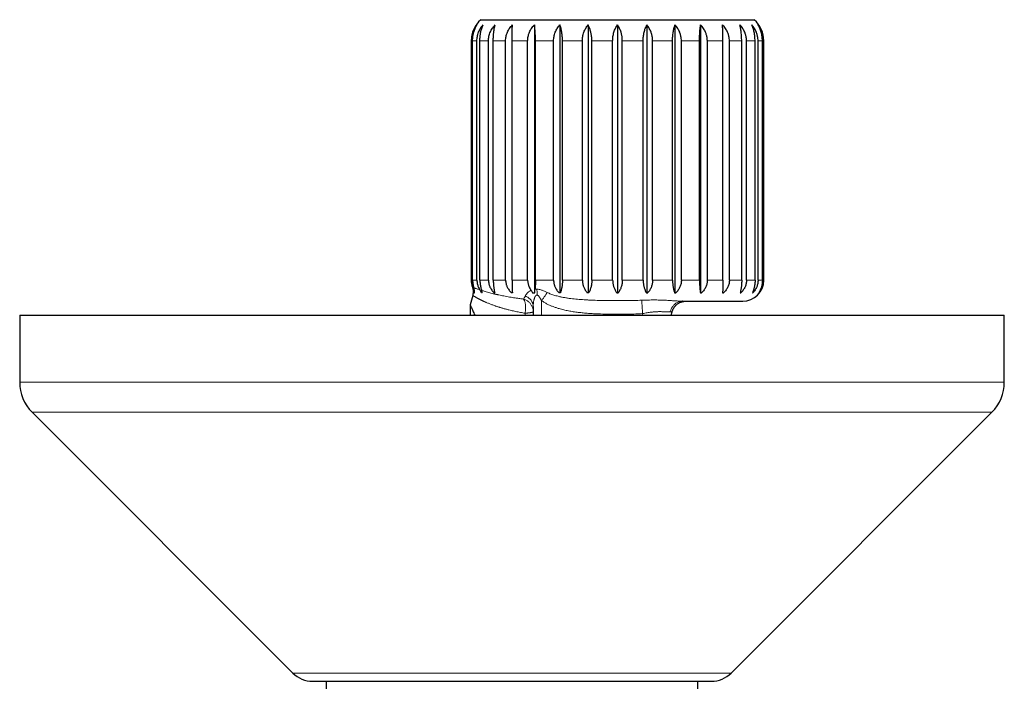
# Model space of a CAD drawing. Units: millimetres. Extents: x 8 to 1098, y 12 to 864.
# Drawn here: x 607 to 677, y 463 to 510 of the extents above; entities that cross this region are included whole.
import ezdxf

# ---------------------------------------------------------------- set-up
doc = ezdxf.new("R2010")
doc.units = ezdxf.units.MM

msp = doc.modelspace()

# ---------------------------------------------------------------- linework, layer by layer
at = {"color": 7, "linetype": 'Continuous', "lineweight": 30}
for p, q in [((639.777, 510.158), (659.223, 510.158)), ((643.593, 509.789), (643.593, 490.758)), ((645.412, 509.789), (645.412, 490.758)), ((647.41, 509.789), (647.41, 490.758)), ((649.5, 509.789), (649.5, 490.758)), ((651.59, 509.789), (651.59, 490.758)), ((653.588, 509.789), (653.588, 490.758)), ((655.407, 509.789), (655.407, 490.758)), ((639.1, 508.658), (639.1, 491.658)), ((639.127, 491.658), (639.127, 508.658)), ((639.199, 491.658), (639.199, 508.658)), ((639.508, 491.658), (639.508, 508.658)), ((639.721, 491.658), (639.721, 508.658)), ((640.326, 491.658), (640.326, 508.658)), ((640.67, 491.658), (640.67, 508.658)), ((641.545, 491.658), (641.545, 508.658)), ((642.006, 491.658), (642.006, 508.658)), ((643.112, 491.658), (643.112, 508.658)), ((643.669, 491.658), (643.669, 508.658)), ((644.958, 491.658), (644.958, 508.658)), ((645.587, 491.658), (645.587, 508.658)), ((647.002, 491.658), (647.002, 508.658)), ((647.676, 491.658), (647.676, 508.658)), ((649.156, 491.658), (649.156, 508.658)), ((649.844, 491.658), (649.844, 508.658)), ((651.324, 491.658), (651.324, 508.658)), ((651.998, 491.658), (651.998, 508.658)), ((653.413, 491.658), (653.413, 508.658)), ((654.042, 491.658), (654.042, 508.658)), ((655.331, 491.658), (655.331, 508.658)), ((655.888, 491.658), (655.888, 508.658)), ((656.994, 491.658), (656.994, 508.658)), ((657.455, 491.658), (657.455, 508.658)), ((658.33, 491.658), (658.33, 508.658)), ((658.674, 491.658), (658.674, 508.658)), ((659.279, 491.658), (659.279, 508.658)), ((659.492, 491.658), (659.492, 508.658)), ((659.801, 491.658), (659.801, 508.658)), ((659.873, 491.658), (659.873, 508.658)), ((659.9, 491.658), (659.9, 508.658)), ((639.287, 490.758), (639.34, 490.758)), ((639.887, 490.758), (639.823, 490.758)), ((643.465, 490.758), (643.619, 490.758)), ((639.206, 490.575), (639.022, 489.891)), ((639.206, 490.575), (639.206, 490.575)), ((654.141, 490.158), (654.112, 490.159)), ((654.112, 490.159), (654.141, 490.158)), ((654.141, 490.158), (658.4, 490.158)), ((654.248, 490.153), (654.313, 490.156)), ((654.279, 490.158), (654.279, 490.158)), ((639.023, 489.891), (639.023, 489.158)), ((643.508, 489.78), (643.508, 489.158)), ((653.32, 489.158), (653.389, 489.417)), ((653.389, 489.417), (653.422, 489.518)), ((653.389, 489.417), (653.389, 489.417)), ((607, 489.158), (607, 484.401)), ((607, 489.158), (677, 489.158)), ((677, 484.401), (677, 489.158)), ((607.879, 482.28), (626.414, 463.744)), ((657.586, 463.744), (676.121, 482.28)), ((627.828, 463.158), (656.172, 463.158)), ((628.78, 463.158), (628.78, 458.661)), ((655.221, 458.661), (655.221, 463.158))]:
    msp.add_line(p, q, dxfattribs=at)
at = {"color": 8, "linetype": 'Continuous', "lineweight": 0}
for p, q in [((639.1, 508.658), (639.127, 508.658)), ((639.199, 508.658), (639.508, 508.658)), ((639.721, 508.658), (640.326, 508.658)), ((640.67, 508.658), (641.545, 508.658)), ((642.006, 508.658), (643.112, 508.658)), ((643.669, 508.658), (644.958, 508.658)), ((645.587, 508.658), (647.002, 508.658)), ((647.676, 508.658), (649.156, 508.658)), ((649.844, 508.658), (651.324, 508.658)), ((651.998, 508.658), (653.413, 508.658)), ((654.042, 508.658), (655.331, 508.658)), ((655.888, 508.658), (656.994, 508.658)), ((657.455, 508.658), (658.33, 508.658)), ((658.674, 508.658), (659.279, 508.658)), ((659.492, 508.658), (659.801, 508.658)), ((659.873, 508.658), (659.9, 508.658)), ((639.1, 491.658), (639.127, 491.658)), ((639.199, 491.658), (639.508, 491.658)), ((639.721, 491.658), (640.326, 491.658)), ((640.67, 491.658), (641.545, 491.658)), ((642.006, 491.658), (643.112, 491.658)), ((643.669, 491.658), (644.958, 491.658)), ((645.587, 491.658), (647.002, 491.658)), ((647.676, 491.658), (649.156, 491.658)), ((649.844, 491.658), (651.324, 491.658)), ((651.998, 491.658), (653.413, 491.658)), ((654.042, 491.658), (655.331, 491.658)), ((655.888, 491.658), (656.994, 491.658)), ((657.455, 491.658), (658.33, 491.658)), ((658.674, 491.658), (659.279, 491.658)), ((659.492, 491.658), (659.801, 491.658)), ((659.873, 491.658), (659.9, 491.658)), ((644.108, 490.191), (644.108, 489.158)), ((642.929, 489.307), (642.925, 489.158)), ((651.249, 489.158), (651.282, 489.279)), ((607, 484.401), (677, 484.401)), ((607.879, 482.28), (676.121, 482.28)), ((626.414, 463.744), (657.586, 463.744))]:
    msp.add_line(p, q, dxfattribs=at)
at = {"color": 7, "linetype": 'Continuous', "lineweight": 30}
for centre, radius, start, end in [((641.1, 508.658), 2, 131.40962, 180), ((657.9, 508.658), 2, 0, 48.59038), ((640.6, 491.658), 1.5, 180, 199.30069), ((658.4, 491.658), 1.5, 270, 0), ((610, 484.401), 3, 180, 225), ((674, 484.401), 3, 315, 0), ((627.828, 465.158), 2, 225, 270), ((656.172, 465.158), 2, 270, 315)]:
    msp.add_arc(centre, radius, start, end, dxfattribs=at)
for points, knots in [([(639.127, 508.658), (639.128, 508.71), (639.13, 508.814), (639.15, 508.968), (639.182, 509.119), (639.226, 509.267), (639.281, 509.408), (639.346, 509.542), (639.42, 509.67), (639.476, 509.749), (639.505, 509.789)], [0, 0, 0, 0, 0.122882, 0.246094, 0.370262, 0.495981, 0.621161, 0.744966, 0.871133, 1, 1, 1, 1]), ([(639.199, 508.658), (639.2, 508.71), (639.202, 508.814), (639.216, 508.951), (639.235, 509.069), (639.255, 509.169), (639.284, 509.283), (639.323, 509.408), (639.375, 509.541), (639.435, 509.669), (639.482, 509.748), (639.505, 509.789)], [0, 0, 0, 0, 0.123224, 0.246273, 0.32891, 0.412482, 0.497374, 0.619534, 0.74335, 0.86985, 1, 1, 1, 1]), ([(639.508, 508.658), (639.509, 508.71), (639.512, 508.814), (639.535, 508.968), (639.571, 509.119), (639.622, 509.267), (639.685, 509.408), (639.759, 509.542), (639.844, 509.67), (639.909, 509.749), (639.942, 509.789)], [0, 0, 0, 0, 0.122882, 0.246094, 0.370262, 0.495981, 0.621161, 0.744966, 0.871133, 1, 1, 1, 1]), ([(639.721, 508.658), (639.722, 508.71), (639.723, 508.814), (639.733, 508.951), (639.747, 509.069), (639.762, 509.169), (639.782, 509.283), (639.811, 509.408), (639.848, 509.541), (639.892, 509.669), (639.925, 509.748), (639.942, 509.789)], [0, 0, 0, 0, 0.1232241, 0.2462728, 0.32891, 0.4124816, 0.4973742, 0.6195337, 0.7433497, 0.8698504, 1, 1, 1, 1]), ([(640.465, 509.295), (640.486, 509.339), (640.528, 509.428), (640.607, 509.554), (640.695, 509.676), (640.762, 509.751), (640.796, 509.789)], [0, 0, 0, 0, 0.24397, 0.491511, 0.743319, 1, 1, 1, 1]), ([(640.67, 508.658), (640.671, 508.71), (640.672, 508.814), (640.678, 508.951), (640.685, 509.069), (640.694, 509.169), (640.706, 509.283), (640.722, 509.408), (640.743, 509.541), (640.768, 509.669), (640.787, 509.748), (640.796, 509.789)], [0, 0, 0, 0, 0.123224, 0.246273, 0.32891, 0.412482, 0.497374, 0.619534, 0.74335, 0.86985, 1, 1, 1, 1]), ([(641.545, 508.658), (641.547, 508.71), (641.55, 508.814), (641.575, 508.968), (641.616, 509.119), (641.673, 509.267), (641.743, 509.408), (641.827, 509.542), (641.922, 509.67), (641.995, 509.749), (642.031, 509.789)], [0, 0, 0, 0, 0.122882, 0.246094, 0.370262, 0.495981, 0.621161, 0.744966, 0.871133, 1, 1, 1, 1]), ([(642.006, 508.658), (642.006, 508.71), (642.006, 508.814), (642.007, 508.951), (642.009, 509.069), (642.011, 509.169), (642.013, 509.283), (642.016, 509.408), (642.021, 509.541), (642.026, 509.669), (642.029, 509.748), (642.031, 509.789)], [0, 0, 0, 0, 0.123224, 0.246273, 0.32891, 0.412482, 0.497374, 0.619534, 0.74335, 0.86985, 1, 1, 1, 1]), ([(643.112, 508.658), (643.113, 508.71), (643.117, 508.814), (643.142, 508.968), (643.182, 509.119), (643.238, 509.267), (643.308, 509.408), (643.39, 509.542), (643.484, 509.67), (643.556, 509.749), (643.593, 509.789)], [0, 0, 0, 0, 0.122882, 0.246094, 0.370262, 0.495981, 0.621161, 0.744966, 0.871133, 1, 1, 1, 1]), ([(643.669, 508.658), (643.669, 508.71), (643.668, 508.814), (643.665, 508.951), (643.66, 509.069), (643.655, 509.169), (643.648, 509.283), (643.638, 509.408), (643.625, 509.541), (643.61, 509.669), (643.599, 509.748), (643.593, 509.789)], [0, 0, 0, 0, 0.123224, 0.246273, 0.32891, 0.412482, 0.497374, 0.619534, 0.74335, 0.86985, 1, 1, 1, 1]), ([(644.958, 508.658), (644.959, 508.71), (644.962, 508.814), (644.986, 508.968), (645.024, 509.119), (645.077, 509.267), (645.143, 509.408), (645.221, 509.542), (645.31, 509.67), (645.378, 509.749), (645.412, 509.789)], [0, 0, 0, 0, 0.122882, 0.246094, 0.370262, 0.495981, 0.621161, 0.744966, 0.871133, 1, 1, 1, 1]), ([(645.587, 508.658), (645.586, 508.71), (645.585, 508.814), (645.577, 508.951), (645.566, 509.069), (645.555, 509.169), (645.538, 509.283), (645.516, 509.408), (645.486, 509.541), (645.452, 509.669), (645.426, 509.748), (645.412, 509.789)], [0, 0, 0, 0, 0.123224, 0.246273, 0.32891, 0.412482, 0.497374, 0.619534, 0.74335, 0.86985, 1, 1, 1, 1]), ([(647.002, 508.658), (647.003, 508.71), (647.006, 508.814), (647.028, 508.968), (647.062, 509.119), (647.109, 509.267), (647.168, 509.408), (647.238, 509.542), (647.318, 509.67), (647.38, 509.749), (647.41, 509.789)], [0, 0, 0, 0, 0.122882, 0.246094, 0.370262, 0.495981, 0.621161, 0.744966, 0.871133, 1, 1, 1, 1]), ([(647.676, 508.658), (647.675, 508.71), (647.673, 508.814), (647.661, 508.951), (647.645, 509.069), (647.627, 509.169), (647.602, 509.283), (647.568, 509.408), (647.523, 509.541), (647.471, 509.669), (647.431, 509.748), (647.41, 509.789)], [0, 0, 0, 0, 0.123224, 0.246273, 0.32891, 0.412482, 0.497374, 0.619534, 0.74335, 0.86985, 1, 1, 1, 1]), ([(649.156, 508.658), (649.157, 508.71), (649.159, 508.814), (649.177, 508.968), (649.206, 509.119), (649.246, 509.267), (649.296, 509.408), (649.355, 509.542), (649.422, 509.67), (649.474, 509.749), (649.5, 509.789)], [0, 0, 0, 0, 0.122882, 0.246094, 0.370262, 0.495981, 0.621161, 0.744966, 0.871133, 1, 1, 1, 1]), ([(649.844, 508.658), (649.843, 508.71), (649.841, 508.814), (649.825, 508.951), (649.804, 509.069), (649.781, 509.169), (649.748, 509.283), (649.705, 509.408), (649.646, 509.541), (649.578, 509.669), (649.526, 509.748), (649.5, 509.789)], [0, 0, 0, 0, 0.1232241, 0.2462728, 0.32891, 0.4124816, 0.4973742, 0.6195337, 0.7433497, 0.8698504, 1, 1, 1, 1]), ([(651.324, 508.658), (651.325, 508.71), (651.327, 508.814), (651.341, 508.968), (651.363, 509.119), (651.394, 509.267), (651.432, 509.408), (651.478, 509.542), (651.53, 509.67), (651.569, 509.749), (651.59, 509.789)], [0, 0, 0, 0, 0.122882, 0.246094, 0.370262, 0.495981, 0.621161, 0.744966, 0.871133, 1, 1, 1, 1]), ([(651.998, 508.658), (651.997, 508.71), (651.994, 508.814), (651.975, 508.951), (651.95, 509.069), (651.922, 509.169), (651.884, 509.283), (651.832, 509.408), (651.763, 509.541), (651.682, 509.669), (651.621, 509.748), (651.59, 509.789)], [0, 0, 0, 0, 0.123224, 0.246273, 0.32891, 0.412482, 0.497374, 0.619534, 0.74335, 0.86985, 1, 1, 1, 1]), ([(653.413, 508.658), (653.414, 508.71), (653.415, 508.814), (653.424, 508.968), (653.439, 509.119), (653.459, 509.267), (653.484, 509.408), (653.514, 509.542), (653.548, 509.67), (653.575, 509.749), (653.588, 509.789)], [0, 0, 0, 0, 0.122882, 0.246094, 0.370262, 0.495981, 0.621161, 0.744966, 0.871133, 1, 1, 1, 1]), ([(654.042, 508.658), (654.041, 508.71), (654.038, 508.814), (654.017, 508.951), (653.989, 509.069), (653.958, 509.169), (653.916, 509.283), (653.858, 509.408), (653.78, 509.541), (653.691, 509.669), (653.622, 509.748), (653.588, 509.789)], [0, 0, 0, 0, 0.123224, 0.246273, 0.32891, 0.412482, 0.497374, 0.619534, 0.74335, 0.86985, 1, 1, 1, 1]), ([(655.331, 508.658), (655.331, 508.71), (655.332, 508.814), (655.336, 508.968), (655.342, 509.119), (655.351, 509.267), (655.362, 509.408), (655.375, 509.542), (655.39, 509.67), (655.401, 509.749), (655.407, 509.789)], [0, 0, 0, 0, 0.122882, 0.246094, 0.370262, 0.495981, 0.621161, 0.744966, 0.871133, 1, 1, 1, 1]), ([(655.888, 508.658), (655.887, 508.71), (655.884, 508.814), (655.861, 508.951), (655.832, 509.069), (655.799, 509.169), (655.754, 509.283), (655.693, 509.408), (655.611, 509.541), (655.516, 509.669), (655.444, 509.748), (655.407, 509.789)], [0, 0, 0, 0, 0.123224, 0.246273, 0.32891, 0.412482, 0.497374, 0.619534, 0.74335, 0.86985, 1, 1, 1, 1]), ([(657.455, 508.658), (657.453, 508.71), (657.45, 508.814), (657.427, 508.951), (657.398, 509.069), (657.365, 509.169), (657.319, 509.283), (657.257, 509.408), (657.175, 509.541), (657.079, 509.669), (657.006, 509.748), (656.969, 509.789)], [0, 0, 0, 0, 0.123224, 0.246273, 0.32891, 0.412482, 0.497374, 0.619534, 0.74335, 0.86985, 1, 1, 1, 1]), ([(656.994, 508.658), (656.994, 508.71), (656.994, 508.814), (656.992, 508.968), (656.99, 509.119), (656.987, 509.267), (656.984, 509.408), (656.979, 509.542), (656.974, 509.67), (656.971, 509.749), (656.969, 509.789)], [0, 0, 0, 0, 0.122882, 0.246094, 0.370262, 0.495981, 0.621161, 0.744966, 0.871133, 1, 1, 1, 1]), ([(658.674, 508.658), (658.672, 508.71), (658.669, 508.814), (658.647, 508.951), (658.619, 509.069), (658.587, 509.169), (658.543, 509.283), (658.483, 509.408), (658.403, 509.541), (658.31, 509.669), (658.239, 509.748), (658.204, 509.789)], [0, 0, 0, 0, 0.123224, 0.246273, 0.32891, 0.412482, 0.497374, 0.619534, 0.74335, 0.86985, 1, 1, 1, 1]), ([(658.33, 508.658), (658.329, 508.71), (658.328, 508.814), (658.322, 508.968), (658.311, 509.119), (658.297, 509.267), (658.278, 509.408), (658.257, 509.542), (658.232, 509.67), (658.213, 509.749), (658.204, 509.789)], [0, 0, 0, 0, 0.122882, 0.246094, 0.370262, 0.495981, 0.621161, 0.744966, 0.871133, 1, 1, 1, 1]), ([(659.492, 508.658), (659.491, 508.71), (659.488, 508.814), (659.467, 508.951), (659.441, 509.069), (659.412, 509.169), (659.371, 509.283), (659.316, 509.408), (659.242, 509.541), (659.157, 509.669), (659.091, 509.748), (659.058, 509.789)], [0, 0, 0, 0, 0.123224, 0.246273, 0.32891, 0.412482, 0.497374, 0.619534, 0.74335, 0.86985, 1, 1, 1, 1]), ([(659.279, 508.658), (659.278, 508.71), (659.277, 508.814), (659.265, 508.968), (659.247, 509.119), (659.221, 509.267), (659.189, 509.408), (659.151, 509.542), (659.108, 509.67), (659.075, 509.749), (659.058, 509.789)], [0, 0, 0, 0, 0.122882, 0.246094, 0.370262, 0.495981, 0.621161, 0.744966, 0.871133, 1, 1, 1, 1]), ([(659.873, 508.658), (659.872, 508.71), (659.87, 508.814), (659.852, 508.951), (659.829, 509.069), (659.803, 509.169), (659.768, 509.283), (659.72, 509.408), (659.655, 509.541), (659.581, 509.669), (659.524, 509.748), (659.495, 509.789)], [0, 0, 0, 0, 0.123224, 0.246273, 0.32891, 0.412482, 0.497374, 0.619534, 0.74335, 0.86985, 1, 1, 1, 1]), ([(659.801, 508.658), (659.8, 508.71), (659.798, 508.814), (659.782, 508.968), (659.757, 509.119), (659.721, 509.267), (659.677, 509.408), (659.624, 509.542), (659.564, 509.67), (659.518, 509.749), (659.495, 509.789)], [0, 0, 0, 0, 0.122882, 0.246094, 0.370262, 0.495981, 0.621161, 0.744966, 0.871133, 1, 1, 1, 1]), ([(640.326, 508.658), (640.328, 508.713), (640.331, 508.822), (640.359, 508.983), (640.401, 509.143), (640.443, 509.244), (640.465, 509.295)], [0, 0, 0, 0, 0.247558, 0.49583, 0.746207, 1, 1, 1, 1]), ([(639.127, 491.658), (639.127, 491.629), (639.128, 491.571), (639.137, 491.483), (639.153, 491.382), (639.179, 491.269), (639.208, 491.188), (639.222, 491.148)], [0, 0, 0, 0, 0.164401, 0.330418, 0.499099, 0.747915, 1, 1, 1, 1]), ([(639.199, 491.658), (639.2, 491.613), (639.202, 491.521), (639.219, 491.384), (639.245, 491.25), (639.271, 491.165), (639.284, 491.123)], [0, 0, 0, 0, 0.2461, 0.493666, 0.744427, 1, 1, 1, 1]), ([(639.508, 491.658), (639.509, 491.618), (639.512, 491.537), (639.531, 491.415), (639.561, 491.295), (639.603, 491.18), (639.654, 491.069), (639.696, 491), (639.717, 490.965)], [0, 0, 0, 0, 0.163008, 0.32834, 0.498015, 0.663526, 0.830301, 1, 1, 1, 1]), ([(639.721, 491.658), (639.721, 491.616), (639.723, 491.53), (639.733, 491.402), (639.75, 491.277), (639.774, 491.155), (639.804, 491.036), (639.829, 490.962), (639.841, 490.925)], [0, 0, 0, 0, 0.1616147, 0.323986, 0.4881109, 0.6549302, 0.825305, 1, 1, 1, 1]), ([(640.326, 491.658), (640.327, 491.617), (640.33, 491.533), (640.349, 491.423), (640.374, 491.328), (640.401, 491.247), (640.44, 491.156), (640.491, 491.057), (640.559, 490.952), (640.638, 490.851), (640.698, 490.79), (640.728, 490.758)], [0, 0, 0, 0, 0.123009, 0.245923, 0.328622, 0.412443, 0.497825, 0.619282, 0.742735, 0.869295, 1, 1, 1, 1]), ([(640.67, 491.658), (640.671, 491.618), (640.671, 491.537), (640.677, 491.416), (640.686, 491.297), (640.698, 491.181), (640.713, 491.068), (640.732, 490.959), (640.753, 490.854), (640.77, 490.791), (640.778, 490.758)], [0, 0, 0, 0, 0.119183, 0.238815, 0.359557, 0.482036, 0.60683, 0.734462, 0.865389, 1, 1, 1, 1]), ([(641.545, 491.658), (641.547, 491.617), (641.549, 491.533), (641.569, 491.423), (641.595, 491.328), (641.623, 491.247), (641.662, 491.156), (641.716, 491.057), (641.786, 490.952), (641.867, 490.851), (641.929, 490.79), (641.961, 490.758)], [0, 0, 0, 0, 0.123009, 0.245923, 0.328622, 0.412443, 0.497825, 0.619282, 0.742735, 0.869295, 1, 1, 1, 1]), ([(642.006, 491.658), (642.006, 491.618), (642.006, 491.537), (642.007, 491.416), (642.009, 491.297), (642.011, 491.181), (642.015, 491.068), (642.018, 490.959), (642.023, 490.854), (642.026, 490.791), (642.028, 490.758)], [0, 0, 0, 0, 0.119183, 0.238815, 0.359557, 0.482036, 0.60683, 0.734462, 0.865389, 1, 1, 1, 1]), ([(643.112, 491.658), (643.113, 491.627), (643.114, 491.563), (643.127, 491.467), (643.148, 491.373), (643.179, 491.27), (643.224, 491.161), (643.286, 491.047), (643.336, 490.976), (643.362, 490.94)], [0, 0, 0, 0, 0.1233422, 0.2469209, 0.371671, 0.4985018, 0.6618274, 0.828405, 1, 1, 1, 1]), ([(643.669, 491.658), (643.669, 491.617), (643.668, 491.533), (643.665, 491.409), (643.659, 491.286), (643.654, 491.208), (643.651, 491.169)], [0, 0, 0, 0, 0.246746, 0.494709, 0.745338, 1, 1, 1, 1]), ([(644.958, 491.658), (644.959, 491.617), (644.962, 491.533), (644.98, 491.423), (645.004, 491.328), (645.031, 491.247), (645.067, 491.156), (645.117, 491.057), (645.183, 490.952), (645.259, 490.851), (645.317, 490.79), (645.346, 490.758)], [0, 0, 0, 0, 0.123009, 0.245923, 0.328622, 0.412443, 0.497825, 0.619282, 0.742735, 0.869295, 1, 1, 1, 1]), ([(645.587, 491.658), (645.586, 491.618), (645.585, 491.537), (645.578, 491.416), (645.566, 491.297), (645.549, 491.181), (645.528, 491.068), (645.502, 490.959), (645.472, 490.854), (645.449, 490.791), (645.438, 490.758)], [0, 0, 0, 0, 0.119183, 0.238815, 0.359557, 0.482036, 0.60683, 0.734462, 0.865389, 1, 1, 1, 1]), ([(647.002, 491.658), (647.003, 491.617), (647.006, 491.533), (647.022, 491.423), (647.044, 491.328), (647.068, 491.247), (647.101, 491.156), (647.145, 491.057), (647.204, 490.952), (647.273, 490.851), (647.325, 490.79), (647.351, 490.758)], [0, 0, 0, 0, 0.123009, 0.245923, 0.328622, 0.412443, 0.497825, 0.619282, 0.742735, 0.869295, 1, 1, 1, 1]), ([(647.676, 491.658), (647.675, 491.618), (647.674, 491.537), (647.662, 491.416), (647.644, 491.297), (647.619, 491.181), (647.586, 491.068), (647.547, 490.959), (647.501, 490.854), (647.467, 490.791), (647.449, 490.758)], [0, 0, 0, 0, 0.119183, 0.238815, 0.359557, 0.482036, 0.60683, 0.734462, 0.865389, 1, 1, 1, 1]), ([(649.156, 491.658), (649.157, 491.617), (649.159, 491.533), (649.173, 491.423), (649.191, 491.328), (649.211, 491.247), (649.239, 491.156), (649.276, 491.057), (649.326, 490.952), (649.384, 490.851), (649.428, 490.79), (649.45, 490.758)], [0, 0, 0, 0, 0.123009, 0.245923, 0.328622, 0.412443, 0.497825, 0.619282, 0.742735, 0.869295, 1, 1, 1, 1]), ([(649.844, 491.658), (649.843, 491.618), (649.842, 491.537), (649.827, 491.416), (649.803, 491.297), (649.77, 491.181), (649.728, 491.068), (649.677, 490.959), (649.618, 490.854), (649.573, 490.791), (649.55, 490.758)], [0, 0, 0, 0, 0.119183, 0.238815, 0.359557, 0.482036, 0.60683, 0.734462, 0.865389, 1, 1, 1, 1]), ([(651.324, 491.658), (651.325, 491.617), (651.327, 491.533), (651.337, 491.423), (651.351, 491.328), (651.367, 491.247), (651.388, 491.156), (651.417, 491.057), (651.456, 490.952), (651.5, 490.851), (651.534, 490.79), (651.551, 490.758)], [0, 0, 0, 0, 0.123009, 0.245923, 0.328622, 0.412443, 0.497825, 0.619282, 0.742735, 0.869295, 1, 1, 1, 1]), ([(651.998, 491.658), (651.997, 491.618), (651.995, 491.537), (651.977, 491.416), (651.949, 491.297), (651.91, 491.181), (651.86, 491.068), (651.8, 490.959), (651.73, 490.854), (651.676, 490.791), (651.649, 490.758)], [0, 0, 0, 0, 0.119183, 0.238815, 0.359557, 0.482036, 0.60683, 0.734462, 0.865389, 1, 1, 1, 1]), ([(653.413, 491.658), (653.414, 491.617), (653.415, 491.533), (653.422, 491.423), (653.431, 491.328), (653.441, 491.247), (653.455, 491.156), (653.474, 491.057), (653.5, 490.952), (653.529, 490.851), (653.551, 490.79), (653.562, 490.758)], [0, 0, 0, 0, 0.123009, 0.245923, 0.328622, 0.412443, 0.497825, 0.619282, 0.742735, 0.869295, 1, 1, 1, 1]), ([(654.042, 491.658), (654.041, 491.618), (654.039, 491.537), (654.019, 491.416), (653.988, 491.297), (653.944, 491.181), (653.889, 491.068), (653.822, 490.959), (653.744, 490.854), (653.684, 490.791), (653.654, 490.758)], [0, 0, 0, 0, 0.119183, 0.238815, 0.359557, 0.482036, 0.60683, 0.734462, 0.865389, 1, 1, 1, 1]), ([(655.331, 491.658), (655.331, 491.617), (655.332, 491.533), (655.335, 491.423), (655.339, 491.328), (655.343, 491.247), (655.349, 491.156), (655.358, 491.057), (655.369, 490.952), (655.382, 490.851), (655.391, 490.79), (655.396, 490.758)], [0, 0, 0, 0, 0.123009, 0.245923, 0.328622, 0.412443, 0.497825, 0.619282, 0.742735, 0.869295, 1, 1, 1, 1]), ([(655.888, 491.658), (655.887, 491.618), (655.884, 491.537), (655.864, 491.416), (655.831, 491.297), (655.785, 491.181), (655.726, 491.068), (655.655, 490.959), (655.572, 490.854), (655.509, 490.791), (655.477, 490.758)], [0, 0, 0, 0, 0.119183, 0.238815, 0.359557, 0.482036, 0.60683, 0.734462, 0.865389, 1, 1, 1, 1]), ([(656.994, 491.658), (656.994, 491.617), (656.994, 491.533), (656.993, 491.423), (656.991, 491.328), (656.99, 491.247), (656.988, 491.156), (656.985, 491.057), (656.981, 490.952), (656.977, 490.851), (656.974, 490.79), (656.972, 490.758)], [0, 0, 0, 0, 0.123009, 0.245923, 0.328622, 0.412443, 0.497825, 0.619282, 0.742735, 0.869295, 1, 1, 1, 1]), ([(657.455, 491.658), (657.454, 491.618), (657.451, 491.537), (657.43, 491.416), (657.397, 491.297), (657.35, 491.181), (657.291, 491.068), (657.219, 490.959), (657.135, 490.854), (657.071, 490.791), (657.039, 490.758)], [0, 0, 0, 0, 0.119183, 0.238815, 0.359557, 0.482036, 0.60683, 0.734462, 0.865389, 1, 1, 1, 1]), ([(658.33, 491.658), (658.329, 491.617), (658.329, 491.533), (658.323, 491.423), (658.317, 491.328), (658.309, 491.247), (658.299, 491.156), (658.285, 491.057), (658.267, 490.952), (658.246, 490.851), (658.23, 490.79), (658.222, 490.758)], [0, 0, 0, 0, 0.123009, 0.245923, 0.328622, 0.412443, 0.497825, 0.619282, 0.742735, 0.869295, 1, 1, 1, 1]), ([(658.674, 491.658), (658.673, 491.618), (658.67, 491.537), (658.65, 491.416), (658.618, 491.297), (658.573, 491.181), (658.515, 491.068), (658.446, 490.959), (658.365, 490.854), (658.303, 490.791), (658.272, 490.758)], [0, 0, 0, 0, 0.119183, 0.238815, 0.359557, 0.482036, 0.60683, 0.734462, 0.865389, 1, 1, 1, 1]), ([(659.279, 491.658), (659.279, 491.617), (659.277, 491.533), (659.268, 491.423), (659.257, 491.328), (659.244, 491.247), (659.226, 491.156), (659.202, 491.057), (659.17, 490.952), (659.133, 490.851), (659.104, 490.79), (659.09, 490.758)], [0, 0, 0, 0, 0.123009, 0.245923, 0.328622, 0.412443, 0.497825, 0.619282, 0.742735, 0.869295, 1, 1, 1, 1]), ([(659.492, 491.658), (659.491, 491.618), (659.488, 491.537), (659.47, 491.416), (659.44, 491.297), (659.398, 491.181), (659.346, 491.068), (659.281, 490.959), (659.207, 490.854), (659.15, 490.791), (659.121, 490.758)], [0, 0, 0, 0, 0.119183, 0.238815, 0.359557, 0.482036, 0.60683, 0.734462, 0.865389, 1, 1, 1, 1]), ([(659.801, 491.658), (659.801, 491.617), (659.799, 491.533), (659.786, 491.423), (659.77, 491.328), (659.752, 491.247), (659.727, 491.156), (659.694, 491.057), (659.65, 490.952), (659.598, 490.851), (659.559, 490.79), (659.539, 490.758)], [0, 0, 0, 0, 0.123009, 0.245923, 0.328622, 0.412443, 0.497825, 0.619282, 0.742735, 0.869295, 1, 1, 1, 1]), ([(659.873, 491.658), (659.872, 491.618), (659.87, 491.537), (659.854, 491.416), (659.828, 491.297), (659.792, 491.181), (659.746, 491.068), (659.69, 490.959), (659.625, 490.854), (659.575, 490.791), (659.55, 490.758)], [0, 0, 0, 0, 0.119183, 0.238815, 0.359557, 0.482036, 0.60683, 0.734462, 0.865389, 1, 1, 1, 1]), ([(639.184, 491.164), (639.194, 491.132), (639.214, 491.069), (639.232, 490.97), (639.241, 490.871), (639.239, 490.771), (639.229, 490.672), (639.213, 490.607), (639.206, 490.575)], [0, 0, 0, 0, 0.166666, 0.333332, 0.499999, 0.666665, 0.833333, 1, 1, 1, 1]), ([(639.287, 490.758), (639.288, 490.792), (639.289, 490.859), (639.276, 490.958), (639.255, 491.056), (639.233, 491.117), (639.222, 491.148)], [0, 0, 0, 0, 0.24687, 0.498109, 0.747657, 1, 1, 1, 1]), ([(639.34, 490.758), (639.34, 490.79), (639.339, 490.853), (639.328, 490.946), (639.31, 491.037), (639.293, 491.094), (639.284, 491.123)], [0, 0, 0, 0, 0.247504, 0.498276, 0.747829, 1, 1, 1, 1]), ([(639.823, 490.758), (639.808, 490.794), (639.778, 490.866), (639.737, 490.932), (639.717, 490.965)], [0, 0, 0, 0, 0.4877141, 1, 1, 1, 1]), ([(639.887, 490.758), (639.88, 490.787), (639.867, 490.846), (639.85, 490.898), (639.841, 490.925)], [0, 0, 0, 0, 0.496755, 1, 1, 1, 1]), ([(640.778, 490.758), (640.769, 490.758), (640.752, 490.758), (640.736, 490.758), (640.728, 490.758)], [0, 0, 0, 0, 0.559996, 1, 1, 1, 1]), ([(642.028, 490.758), (642.015, 490.758), (641.993, 490.758), (641.971, 490.758), (641.961, 490.758)], [0, 0, 0, 0, 0.559999, 1, 1, 1, 1]), ([(643.362, 490.94), (643.381, 490.912), (643.422, 490.854), (643.45, 490.791), (643.465, 490.758)], [0, 0, 0, 0, 0.4941641, 1, 1, 1, 1]), ([(643.619, 490.758), (643.621, 490.804), (643.626, 490.896), (643.634, 490.979), (643.638, 491.02)], [0, 0, 0, 0, 0.505426, 1, 1, 1, 1]), ([(643.651, 491.169), (643.649, 491.14), (643.645, 491.089), (643.64, 491.041), (643.638, 491.02)], [0, 0, 0, 0, 0.559546, 1, 1, 1, 1]), ([(645.438, 490.758), (645.421, 490.758), (645.39, 490.758), (645.36, 490.758), (645.346, 490.758)], [0, 0, 0, 0, 0.560005, 1, 1, 1, 1]), ([(647.449, 490.758), (647.431, 490.758), (647.398, 490.758), (647.366, 490.758), (647.351, 490.758)], [0, 0, 0, 0, 0.5600046, 1, 1, 1, 1]), ([(649.45, 490.758), (649.469, 490.758), (649.502, 490.758), (649.535, 490.758), (649.55, 490.758)], [0, 0, 0, 0, 0.56, 1, 1, 1, 1]), ([(651.551, 490.758), (651.569, 490.758), (651.602, 490.758), (651.634, 490.758), (651.649, 490.758)], [0, 0, 0, 0, 0.560005, 1, 1, 1, 1]), ([(653.562, 490.758), (653.579, 490.758), (653.61, 490.758), (653.64, 490.758), (653.654, 490.758)], [0, 0, 0, 0, 0.560005, 1, 1, 1, 1]), ([(655.396, 490.758), (655.411, 490.758), (655.438, 490.758), (655.465, 490.758), (655.477, 490.758)], [0, 0, 0, 0, 0.560002, 1, 1, 1, 1]), ([(656.972, 490.758), (656.985, 490.758), (657.007, 490.758), (657.029, 490.758), (657.039, 490.758)], [0, 0, 0, 0, 0.559999, 1, 1, 1, 1]), ([(658.222, 490.758), (658.231, 490.758), (658.248, 490.758), (658.264, 490.758), (658.272, 490.758)], [0, 0, 0, 0, 0.559996, 1, 1, 1, 1]), ([(659.09, 490.758), (659.096, 490.758), (659.106, 490.758), (659.116, 490.758), (659.121, 490.758)], [0, 0, 0, 0, 0.559995, 1, 1, 1, 1]), ([(659.539, 490.758), (659.541, 490.758), (659.545, 490.758), (659.548, 490.758), (659.55, 490.758)], [0, 0, 0, 0, 0.5600009, 1, 1, 1, 1]), ([(653.389, 489.417), (653.395, 489.438), (653.406, 489.475), (653.424, 489.522), (653.439, 489.559), (653.452, 489.589), (653.481, 489.646), (653.525, 489.72), (653.591, 489.805), (653.657, 489.877), (653.731, 489.941), (653.81, 489.998), (653.894, 490.047), (653.978, 490.086), (654.059, 490.115), (654.122, 490.131), (654.17, 490.141), (654.208, 490.148), (654.256, 490.154), (654.294, 490.156), (654.314, 490.158)], [0, 0, 0, 0, 0.051429, 0.091116, 0.119277, 0.143965, 0.169258, 0.270469, 0.347189, 0.423909, 0.50063, 0.577351, 0.654071, 0.730791, 0.795244, 0.858879, 0.882748, 0.911014, 0.950055, 1, 1, 1, 1]), ([(639.022, 489.891), (639.023, 489.89), (639.025, 489.887), (639.036, 489.863), (639.054, 489.825), (639.079, 489.772), (639.114, 489.699), (639.159, 489.602), (639.216, 489.476), (639.281, 489.33), (639.33, 489.216), (639.355, 489.158)], [0, 0, 0, 0, 0.0998439, 0.199562, 0.2993472, 0.3994119, 0.4999667, 0.6236358, 0.7479507, 0.8732842, 1, 1, 1, 1])]:
    msp.add_open_spline(points, degree=3, knots=knots, dxfattribs=at)
at = {"color": 8, "linetype": 'Continuous', "lineweight": 0}
for points, knots in [([(639.185, 491.163), (639.185, 491.163), (639.184, 491.163), (639.196, 491.159), (639.213, 491.151), (639.222, 491.148)], [0, 0, 0, 0, 0.199986, 0.599966, 1, 1, 1, 1]), ([(639.284, 491.123), (639.302, 491.116), (639.338, 491.101), (639.409, 491.074), (639.494, 491.042), (639.595, 491.006), (639.676, 490.979), (639.717, 490.965)], [0, 0, 0, 0, 0.189788, 0.384711, 0.584746, 0.789859, 1, 1, 1, 1]), ([(639.841, 490.925), (639.881, 490.912), (639.962, 490.887), (640.1, 490.846), (640.252, 490.802), (640.414, 490.759), (640.584, 490.715), (640.712, 490.684), (640.797, 490.664), (640.834, 490.655), (640.872, 490.647), (640.91, 490.638), (640.948, 490.63), (640.988, 490.621), (641.027, 490.612), (641.11, 490.594), (641.24, 490.567), (641.424, 490.531), (641.621, 490.494), (641.833, 490.457), (642.058, 490.42), (642.298, 490.384), (642.551, 490.348), (642.729, 490.326), (642.818, 490.315)], [0, 0, 0, 0, 0.064016, 0.130173, 0.198445, 0.268796, 0.332397, 0.397552, 0.41053, 0.423568, 0.436663, 0.449816, 0.463027, 0.476296, 0.489621, 0.503003, 0.558478, 0.615931, 0.675328, 0.736629, 0.799794, 0.864776, 0.931529, 1, 1, 1, 1]), ([(642.945, 490.532), (642.95, 490.543), (642.961, 490.566), (642.98, 490.601), (643.003, 490.636), (643.03, 490.672), (643.059, 490.708), (643.105, 490.758), (643.171, 490.819), (643.261, 490.886), (643.329, 490.922), (643.362, 490.94)], [0, 0, 0, 0, 0.0772617, 0.1556437, 0.2352232, 0.3160737, 0.3982647, 0.4818619, 0.6630786, 0.8355299, 1, 1, 1, 1]), ([(643.638, 491.02), (643.66, 491.021), (643.699, 491.024), (643.739, 491.023), (643.756, 491.023)], [0, 0, 0, 0, 0.559374, 1, 1, 1, 1]), ([(643.756, 491.023), (643.795, 491.019), (643.869, 491.013), (643.982, 490.987), (644.091, 490.955), (644.198, 490.916), (644.302, 490.872), (644.405, 490.826), (644.473, 490.794), (644.507, 490.778)], [0, 0, 0, 0, 0.157574, 0.309252, 0.454002, 0.592311, 0.731761, 0.867312, 1, 1, 1, 1]), ([(643.786, 490.599), (643.787, 490.635), (643.789, 490.708), (643.785, 490.816), (643.775, 490.922), (643.763, 490.989), (643.756, 491.023)], [0, 0, 0, 0, 0.25, 0.5, 0.75, 1, 1, 1, 1]), ([(644.108, 490.191), (644.128, 490.221), (644.17, 490.282), (644.231, 490.372), (644.291, 490.46), (644.35, 490.547), (644.406, 490.629), (644.46, 490.708), (644.491, 490.755), (644.507, 490.778)], [0, 0, 0, 0, 0.1400195, 0.2800345, 0.4200244, 0.5600008, 0.7066468, 0.8533201, 1, 1, 1, 1]), ([(644.507, 490.778), (644.548, 490.759), (644.632, 490.72), (644.763, 490.668), (644.902, 490.618), (645.048, 490.573), (645.197, 490.531), (645.335, 490.497), (645.461, 490.469), (645.577, 490.445), (645.696, 490.423), (645.817, 490.402), (645.942, 490.382), (646.101, 490.359), (646.297, 490.334), (646.529, 490.309), (646.767, 490.288), (647.009, 490.27), (647.256, 490.254), (647.508, 490.241), (647.867, 490.226), (648.335, 490.213), (648.913, 490.204), (649.494, 490.201), (650.076, 490.204), (650.653, 490.212), (651.035, 490.224), (651.225, 490.23)], [0, 0, 0, 0, 0.020152, 0.041137, 0.062972, 0.085671, 0.109243, 0.131739, 0.148986, 0.166567, 0.184485, 0.202741, 0.221339, 0.24028, 0.274259, 0.308835, 0.344025, 0.37985, 0.416329, 0.453482, 0.491332, 0.575293, 0.659969, 0.745692, 0.831377, 0.916036, 1, 1, 1, 1]), ([(639.206, 490.575), (639.206, 490.575), (639.206, 490.575), (639.209, 490.573), (639.216, 490.568), (639.228, 490.561), (639.242, 490.552), (639.26, 490.54), (639.281, 490.527), (639.306, 490.512), (639.336, 490.494), (639.371, 490.473), (639.412, 490.449), (639.458, 490.422), (639.497, 490.401), (639.523, 490.386), (639.536, 490.379), (639.549, 490.372), (639.564, 490.364), (639.58, 490.355), (639.596, 490.346), (639.614, 490.337), (639.637, 490.325), (639.666, 490.31), (639.702, 490.292), (639.741, 490.271), (639.789, 490.247), (639.843, 490.221), (639.9, 490.195), (639.95, 490.171), (639.994, 490.151), (640.028, 490.136), (640.053, 490.124), (640.072, 490.116), (640.091, 490.108), (640.11, 490.099), (640.129, 490.091), (640.148, 490.083), (640.195, 490.063), (640.268, 490.032), (640.367, 489.992), (640.468, 489.952), (640.575, 489.912), (640.687, 489.871), (640.786, 489.836), (640.874, 489.806), (640.95, 489.781), (641.026, 489.756), (641.104, 489.731), (641.182, 489.707), (641.26, 489.684), (641.384, 489.647), (641.555, 489.599), (641.756, 489.547), (641.937, 489.503), (642.099, 489.465), (642.262, 489.43), (642.427, 489.396), (642.593, 489.365), (642.76, 489.335), (642.873, 489.316), (642.929, 489.307)], [0, 0, 0, 0, 0.007821, 0.030608, 0.053438, 0.076313, 0.099234, 0.119165, 0.139905, 0.161456, 0.183817, 0.20699, 0.230975, 0.255773, 0.281385, 0.286671, 0.292271, 0.298186, 0.304416, 0.31096, 0.317819, 0.324993, 0.332482, 0.344885, 0.358065, 0.372022, 0.387337, 0.407261, 0.424817, 0.440006, 0.452827, 0.463281, 0.46853, 0.473743, 0.47892, 0.48406, 0.489163, 0.49423, 0.499261, 0.526274, 0.54946, 0.571765, 0.597172, 0.621332, 0.644247, 0.659484, 0.674563, 0.689484, 0.704246, 0.718851, 0.733299, 0.747589, 0.786079, 0.823392, 0.84946, 0.875243, 0.900744, 0.925967, 0.950915, 0.975592, 1, 1, 1, 1]), ([(639.977, 490.158), (639.973, 490.16), (639.963, 490.165), (639.944, 490.174), (639.918, 490.186), (639.884, 490.202), (639.844, 490.221), (639.799, 490.243), (639.748, 490.268), (639.709, 490.288), (639.682, 490.301), (639.669, 490.308), (639.657, 490.315), (639.644, 490.321), (639.633, 490.327), (639.621, 490.333), (639.594, 490.348), (639.557, 490.367), (639.514, 490.391), (639.482, 490.409), (639.459, 490.422), (639.441, 490.432), (639.424, 490.442), (639.408, 490.451), (639.393, 490.46), (639.379, 490.468), (639.357, 490.481), (639.33, 490.497), (639.294, 490.519), (639.259, 490.541), (639.234, 490.557), (639.219, 490.567), (639.21, 490.572), (639.208, 490.574), (639.207, 490.574)], [0, 0, 0, 0, 0.0076131, 0.020564, 0.0388529, 0.0624796, 0.0914441, 0.1257464, 0.1653865, 0.2103641, 0.2217254, 0.2329064, 0.243907, 0.2547272, 0.2653671, 0.2758266, 0.2861058, 0.3394159, 0.3824045, 0.4210444, 0.4422155, 0.463172, 0.483914, 0.5044414, 0.5247544, 0.544853, 0.5647372, 0.618313, 0.6702699, 0.7590239, 0.8426321, 0.8949999, 0.9474547, 1, 1, 1, 1]), ([(642.818, 490.315), (642.831, 490.331), (642.856, 490.363), (642.889, 490.417), (642.919, 490.473), (642.936, 490.512), (642.945, 490.532)], [0, 0, 0, 0, 0.284572, 0.565809, 0.784136, 1, 1, 1, 1]), ([(643.508, 489.78), (643.506, 489.819), (643.502, 489.897), (643.472, 490.012), (643.424, 490.122), (643.358, 490.225), (643.276, 490.32), (643.178, 490.403), (643.068, 490.476), (642.986, 490.513), (642.945, 490.532)], [0, 0, 0, 0, 0.125001, 0.25, 0.374999, 0.5, 0.625001, 0.750001, 0.874999, 1, 1, 1, 1]), ([(643.508, 489.78), (643.508, 489.803), (643.508, 489.853), (643.513, 489.939), (643.523, 490.038), (643.538, 490.136), (643.554, 490.22), (643.569, 490.282), (643.582, 490.328), (643.593, 490.366), (643.605, 490.4), (643.617, 490.431), (643.629, 490.46), (643.641, 490.485), (643.654, 490.509), (643.668, 490.531), (643.684, 490.552), (643.7, 490.569), (643.721, 490.586), (643.749, 490.601), (643.774, 490.599), (643.786, 490.599)], [0, 0, 0, 0, 0.0729, 0.165685, 0.278359, 0.39399, 0.485172, 0.551913, 0.596773, 0.63867, 0.677622, 0.713646, 0.746768, 0.77702, 0.804443, 0.836231, 0.865359, 0.892024, 0.916485, 0.960092, 1, 1, 1, 1]), ([(643.786, 490.599), (643.798, 490.595), (643.825, 490.586), (643.866, 490.553), (643.909, 490.506), (643.944, 490.46), (643.971, 490.421), (643.99, 490.391), (644.011, 490.358), (644.033, 490.322), (644.057, 490.281), (644.082, 490.237), (644.099, 490.207), (644.108, 490.191)], [0, 0, 0, 0, 0.082515, 0.181558, 0.30192, 0.446284, 0.504172, 0.569083, 0.641052, 0.72011, 0.806277, 0.899569, 1, 1, 1, 1]), ([(644.108, 490.191), (644.172, 490.149), (644.301, 490.065), (644.503, 489.957), (644.709, 489.861), (644.919, 489.776), (645.13, 489.701), (645.383, 489.622), (645.678, 489.545), (646.015, 489.473), (646.36, 489.414), (646.712, 489.366), (647.07, 489.327), (647.427, 489.297), (647.783, 489.274), (648.229, 489.252), (648.766, 489.237), (649.395, 489.23), (650.022, 489.233), (650.652, 489.247), (651.071, 489.268), (651.282, 489.279)], [0, 0, 0, 0, 0.031499, 0.062749, 0.093766, 0.124569, 0.155174, 0.185583, 0.232979, 0.279948, 0.326549, 0.376088, 0.425244, 0.47407, 0.522632, 0.570974, 0.6569, 0.742525, 0.828055, 0.913784, 1, 1, 1, 1]), ([(651.225, 490.23), (651.299, 490.233), (651.447, 490.238), (651.667, 490.244), (651.882, 490.247), (652.093, 490.248), (652.3, 490.247), (652.501, 490.243), (652.696, 490.237), (652.886, 490.229), (653.071, 490.219), (653.249, 490.209), (653.42, 490.197), (653.583, 490.186), (653.737, 490.175), (653.882, 490.166), (654.008, 490.16), (654.081, 490.159), (654.112, 490.159)], [0, 0, 0, 0, 0.065828, 0.131115, 0.195876, 0.26013, 0.323896, 0.387197, 0.450059, 0.512508, 0.575838, 0.638933, 0.701825, 0.764546, 0.827131, 0.889616, 0.95204, 1, 1, 1, 1]), ([(651.282, 489.279), (651.28, 489.314), (651.275, 489.384), (651.269, 489.488), (651.263, 489.59), (651.257, 489.688), (651.252, 489.782), (651.247, 489.87), (651.242, 489.951), (651.237, 490.025), (651.233, 490.091), (651.23, 490.148), (651.227, 490.196), (651.226, 490.219), (651.225, 490.23)], [0, 0, 0, 0, 0.083336, 0.166668, 0.249999, 0.333331, 0.416665, 0.5, 0.583335, 0.666669, 0.750001, 0.833332, 0.916664, 1, 1, 1, 1]), ([(653.242, 489.399), (653.251, 489.435), (653.27, 489.506), (653.311, 489.607), (653.362, 489.704), (653.423, 489.793), (653.492, 489.875), (653.569, 489.948), (653.654, 490.011), (653.744, 490.064), (653.839, 490.106), (653.938, 490.136), (654.039, 490.155), (654.107, 490.157), (654.141, 490.158)], [0, 0, 0, 0, 0.083336, 0.166669, 0.249999, 0.33333, 0.416664, 0.5, 0.583336, 0.66667, 0.750001, 0.833331, 0.916664, 1, 1, 1, 1]), ([(642.929, 489.307), (642.958, 489.309), (643.016, 489.312), (643.096, 489.319), (643.17, 489.326), (643.238, 489.335), (643.298, 489.343), (643.352, 489.353), (643.398, 489.363), (643.437, 489.373), (643.468, 489.384), (643.49, 489.396), (643.505, 489.408), (643.507, 489.416), (643.508, 489.42)], [0, 0, 0, 0, 0.0857731, 0.1703068, 0.2537879, 0.3364194, 0.4184158, 0.5000001, 0.5813295, 0.663179, 0.7457677, 0.8293056, 0.9139897, 1, 1, 1, 1]), ([(651.282, 489.279), (651.339, 489.29), (651.449, 489.312), (651.61, 489.34), (651.758, 489.363), (651.885, 489.38), (651.996, 489.392), (652.093, 489.401), (652.189, 489.408), (652.282, 489.413), (652.373, 489.417), (652.457, 489.418), (652.534, 489.418), (652.606, 489.418), (652.679, 489.416), (652.752, 489.413), (652.825, 489.41), (652.889, 489.406), (652.945, 489.403), (652.989, 489.4), (653.028, 489.398), (653.064, 489.397), (653.098, 489.396), (653.128, 489.395), (653.153, 489.395), (653.175, 489.395), (653.195, 489.396), (653.212, 489.397), (653.228, 489.398), (653.238, 489.399), (653.242, 489.399)], [0, 0, 0, 0, 0.070136, 0.135662, 0.196608, 0.253015, 0.294706, 0.336303, 0.377827, 0.4193, 0.460745, 0.502183, 0.536593, 0.57259, 0.610183, 0.649384, 0.6902, 0.73264, 0.76367, 0.796332, 0.818865, 0.844952, 0.874596, 0.896469, 0.917022, 0.936256, 0.95417, 0.970766, 0.986042, 1, 1, 1, 1]), ([(653.242, 489.399), (653.265, 489.402), (653.31, 489.408), (653.355, 489.413), (653.384, 489.416), (653.387, 489.417), (653.389, 489.417)], [0, 0, 0, 0, 0.257377, 0.512243, 0.764931, 1, 1, 1, 1])]:
    msp.add_open_spline(points, degree=3, knots=knots, dxfattribs=at)
for points in [[(643.508, 489.42), (643.506, 489.453), (643.504, 489.518), (643.487, 489.616), (643.46, 489.711), (643.423, 489.803), (643.376, 489.891), (643.319, 489.974), (643.253, 490.051), (643.179, 490.12), (643.098, 490.183), (643.01, 490.236), (642.917, 490.282), (642.851, 490.304), (642.818, 490.315)], [(642.929, 489.307), (642.935, 489.341), (642.947, 489.409), (642.96, 489.512), (642.967, 489.614), (642.97, 489.714), (642.967, 489.811), (642.96, 489.903), (642.948, 489.99), (642.93, 490.071), (642.909, 490.145), (642.883, 490.211), (642.853, 490.269), (642.83, 490.3), (642.818, 490.315)]]:
    msp.add_open_spline(points, degree=3, dxfattribs=at)

doc.saveas('drawing.dxf')
